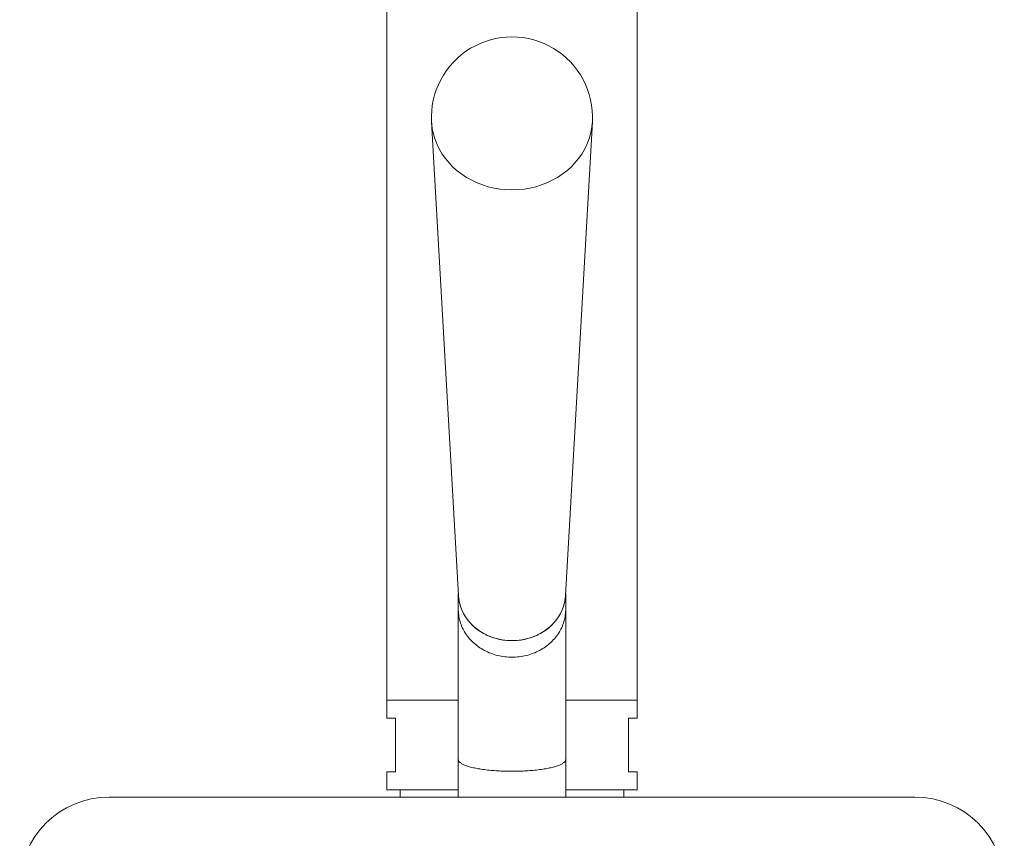
# Model space of a CAD drawing. Units: millimetres. Extents: x 953 to 2003, y 324 to 1809.
# Drawn here: x 1189 to 1244, y 1242 to 1288 of the extents above; entities that cross this region are included whole.
import ezdxf

# ---------------------------------------------------------------- set-up
doc = ezdxf.new("R2010")
doc.units = ezdxf.units.MM
doc.header["$LTSCALE"] = 10
doc.layers.add('細線', color=7, linetype='Continuous', lineweight=9)

msp = doc.modelspace()

# ---------------------------------------------------------------- linework, layer by layer
at = {"layer": '細線'}
for points in [[(1209.668, 1349.54), (1209.668, 1248.522)], [(1223.686, 1349.54), (1223.686, 1248.522)], [(1212.176, 1281.874), (1212.17, 1282.174), (1212.185, 1282.474), (1212.219, 1282.774), (1212.274, 1283.072), (1212.349, 1283.366), (1212.443, 1283.655), (1212.558, 1283.938), (1212.691, 1284.213), (1212.844, 1284.479), (1213.014, 1284.734), (1213.201, 1284.978), (1213.405, 1285.208), (1213.624, 1285.424), (1213.857, 1285.624), (1214.103, 1285.808), (1214.36, 1285.975), (1214.629, 1286.123), (1214.905, 1286.253), (1215.19, 1286.363), (1215.481, 1286.454), (1215.776, 1286.525), (1216.074, 1286.575), (1216.375, 1286.606), (1216.677, 1286.616)], [(1216.677, 1286.616), (1216.987, 1286.605), (1217.294, 1286.573), (1217.595, 1286.521), (1217.893, 1286.449), (1218.184, 1286.357), (1218.467, 1286.245), (1218.741, 1286.115), (1219.006, 1285.967), (1219.26, 1285.802), (1219.502, 1285.621), (1219.731, 1285.424), (1219.946, 1285.212), (1220.146, 1284.986), (1220.331, 1284.747), (1220.5, 1284.496), (1220.652, 1284.233), (1220.786, 1283.961), (1220.902, 1283.68), (1220.998, 1283.39), (1221.075, 1283.095), (1221.132, 1282.794), (1221.168, 1282.489), (1221.184, 1282.182), (1221.178, 1281.874)], [(1213.677, 1255.389), (1212.176, 1281.874)], [(1216.677, 1278.062), (1216.34, 1278.073), (1216.006, 1278.106), (1215.674, 1278.162), (1215.349, 1278.239), (1215.031, 1278.338), (1214.722, 1278.457), (1214.424, 1278.597), (1214.139, 1278.756), (1213.868, 1278.934), (1213.612, 1279.129), (1213.374, 1279.34), (1213.154, 1279.566), (1212.954, 1279.807), (1212.775, 1280.06), (1212.617, 1280.324), (1212.483, 1280.598), (1212.371, 1280.88), (1212.284, 1281.169), (1212.221, 1281.463), (1212.184, 1281.76), (1212.177, 1281.858)], [(1216.677, 1278.062), (1217.014, 1278.073), (1217.349, 1278.106), (1217.68, 1278.162), (1218.005, 1278.239), (1218.323, 1278.338), (1218.632, 1278.457), (1218.93, 1278.597), (1219.215, 1278.756), (1219.487, 1278.934), (1219.742, 1279.129), (1219.98, 1279.34), (1220.2, 1279.566), (1220.4, 1279.807), (1220.579, 1280.06), (1220.737, 1280.324), (1220.872, 1280.598), (1220.983, 1280.88), (1221.07, 1281.169), (1221.133, 1281.463), (1221.17, 1281.76), (1221.177, 1281.858)], [(1221.178, 1281.874), (1219.677, 1255.389)], [(1213.673, 1255.456), (1213.673, 1244.116)], [(1216.677, 1252.859), (1216.433, 1252.868), (1216.193, 1252.894), (1215.958, 1252.936), (1215.726, 1252.996), (1215.499, 1253.072), (1215.281, 1253.164), (1215.072, 1253.271), (1214.872, 1253.393), (1214.685, 1253.529), (1214.511, 1253.677), (1214.35, 1253.838), (1214.205, 1254.01), (1214.076, 1254.191), (1213.963, 1254.381), (1213.868, 1254.578), (1213.792, 1254.782), (1213.734, 1254.991), (1213.695, 1255.202), (1213.677, 1255.389)], [(1213.68, 1255.349), (1213.678, 1255.383)], [(1216.677, 1252.859), (1216.579, 1252.86), (1216.48, 1252.864), (1216.383, 1252.871), (1216.285, 1252.881), (1216.188, 1252.894), (1216.091, 1252.91), (1215.995, 1252.928), (1215.9, 1252.95), (1215.805, 1252.973), (1215.712, 1253), (1215.619, 1253.029), (1215.528, 1253.062), (1215.437, 1253.096), (1215.348, 1253.133), (1215.261, 1253.173), (1215.175, 1253.216), (1215.091, 1253.261), (1215.008, 1253.308), (1214.927, 1253.357), (1214.848, 1253.409), (1214.771, 1253.464), (1214.696, 1253.52), (1214.624, 1253.578), (1214.553, 1253.639), (1214.485, 1253.702), (1214.419, 1253.766), (1214.355, 1253.833), (1214.294, 1253.901), (1214.235, 1253.971), (1214.179, 1254.043), (1214.126, 1254.116), (1214.076, 1254.191), (1214.028, 1254.267), (1213.983, 1254.345), (1213.941, 1254.424), (1213.902, 1254.504), (1213.866, 1254.585), (1213.833, 1254.667), (1213.802, 1254.75), (1213.775, 1254.834), (1213.752, 1254.918), (1213.731, 1255.003), (1213.713, 1255.089), (1213.699, 1255.176), (1213.688, 1255.262), (1213.68, 1255.349)], [(1216.677, 1252.859), (1216.921, 1252.868), (1217.161, 1252.894), (1217.396, 1252.936), (1217.628, 1252.996), (1217.855, 1253.072), (1218.073, 1253.164), (1218.282, 1253.271), (1218.482, 1253.393), (1218.669, 1253.529), (1218.843, 1253.677), (1219.004, 1253.838), (1219.149, 1254.01), (1219.278, 1254.191), (1219.391, 1254.381), (1219.486, 1254.578), (1219.562, 1254.782), (1219.62, 1254.991), (1219.659, 1255.202), (1219.677, 1255.389)], [(1219.675, 1255.349), (1219.667, 1255.262), (1219.655, 1255.176), (1219.641, 1255.089), (1219.623, 1255.003), (1219.603, 1254.918), (1219.579, 1254.834), (1219.552, 1254.75), (1219.522, 1254.667), (1219.489, 1254.585), (1219.452, 1254.504), (1219.413, 1254.424), (1219.371, 1254.345), (1219.326, 1254.267), (1219.279, 1254.191), (1219.228, 1254.116), (1219.175, 1254.043), (1219.119, 1253.971), (1219.06, 1253.901), (1218.999, 1253.833), (1218.936, 1253.766), (1218.87, 1253.702), (1218.801, 1253.639), (1218.731, 1253.578), (1218.658, 1253.52), (1218.583, 1253.464), (1218.506, 1253.409), (1218.427, 1253.357), (1218.346, 1253.308), (1218.263, 1253.261), (1218.179, 1253.216), (1218.093, 1253.173), (1218.006, 1253.133), (1217.917, 1253.096), (1217.827, 1253.062), (1217.735, 1253.029), (1217.643, 1253), (1217.549, 1252.973), (1217.455, 1252.95), (1217.359, 1252.928), (1217.263, 1252.91), (1217.166, 1252.894), (1217.069, 1252.881), (1216.972, 1252.871)], [(1219.677, 1255.383), (1219.675, 1255.349)], [(1219.681, 1255.456), (1219.681, 1244.116)], [(1216.677, 1251.934), (1216.576, 1251.935), (1216.474, 1251.94), (1216.373, 1251.948), (1216.272, 1251.958), (1216.172, 1251.972), (1216.072, 1251.989), (1215.973, 1252.008), (1215.875, 1252.031), (1215.778, 1252.056), (1215.682, 1252.085), (1215.586, 1252.116), (1215.492, 1252.15), (1215.4, 1252.187), (1215.309, 1252.226), (1215.219, 1252.269), (1215.131, 1252.314), (1215.045, 1252.361), (1214.961, 1252.412), (1214.879, 1252.464), (1214.798, 1252.519), (1214.72, 1252.577), (1214.645, 1252.637), (1214.571, 1252.699), (1214.5, 1252.763), (1214.431, 1252.829), (1214.365, 1252.897), (1214.302, 1252.968), (1214.241, 1253.04), (1214.183, 1253.113), (1214.128, 1253.189), (1214.076, 1253.266), (1214.026, 1253.345), (1213.98, 1253.425), (1213.937, 1253.507), (1213.897, 1253.589), (1213.86, 1253.673), (1213.826, 1253.758), (1213.796, 1253.844), (1213.769, 1253.931), (1213.745, 1254.018), (1213.725, 1254.106), (1213.708, 1254.195), (1213.694, 1254.284), (1213.684, 1254.374), (1213.677, 1254.464), (1213.674, 1254.554), (1213.673, 1254.599)], [(1219.681, 1254.599), (1219.681, 1254.554), (1219.677, 1254.464), (1219.67, 1254.374), (1219.66, 1254.284), (1219.646, 1254.195), (1219.629, 1254.106), (1219.609, 1254.018), (1219.585, 1253.931), (1219.558, 1253.844), (1219.528, 1253.758), (1219.494, 1253.673), (1219.457, 1253.589), (1219.417, 1253.507), (1219.374, 1253.425), (1219.328, 1253.345), (1219.279, 1253.266), (1219.226, 1253.189), (1219.171, 1253.113), (1219.113, 1253.04), (1219.053, 1252.968), (1218.989, 1252.897), (1218.923, 1252.829), (1218.854, 1252.763), (1218.783, 1252.699), (1218.71, 1252.637), (1218.634, 1252.577), (1218.556, 1252.519), (1218.475, 1252.464), (1218.393, 1252.412), (1218.309, 1252.361), (1218.223, 1252.314), (1218.135, 1252.269), (1218.045, 1252.226), (1217.954, 1252.187), (1217.862, 1252.15), (1217.768, 1252.116), (1217.673, 1252.085), (1217.576, 1252.056), (1217.479, 1252.031), (1217.381, 1252.008), (1217.282, 1251.989), (1217.182, 1251.972), (1217.082, 1251.958), (1216.981, 1251.948), (1216.88, 1251.94), (1216.779, 1251.935), (1216.677, 1251.934)], [(1216.972, 1252.871), (1216.874, 1252.864), (1216.776, 1252.86), (1216.677, 1252.859)], [(1213.673, 1249.523), (1209.668, 1249.523)], [(1223.686, 1249.523), (1219.681, 1249.523)], [(1210.168, 1248.522), (1209.668, 1248.522)], [(1210.168, 1248.522), (1210.168, 1245.518)], [(1223.186, 1245.518), (1223.186, 1248.522)], [(1223.686, 1248.522), (1223.186, 1248.522)], [(1216.677, 1245.555), (1216.576, 1245.555), (1216.474, 1245.557), (1216.373, 1245.558), (1216.272, 1245.561), (1216.172, 1245.564), (1216.072, 1245.568), (1215.973, 1245.573), (1215.875, 1245.579), (1215.778, 1245.585), (1215.682, 1245.592), (1215.586, 1245.599), (1215.492, 1245.608), (1215.4, 1245.617), (1215.309, 1245.626), (1215.219, 1245.637), (1215.131, 1245.648), (1215.045, 1245.659), (1214.961, 1245.672), (1214.879, 1245.684), (1214.798, 1245.698), (1214.72, 1245.712), (1214.645, 1245.726), (1214.571, 1245.742), (1214.5, 1245.757), (1214.431, 1245.773), (1214.365, 1245.79), (1214.302, 1245.807), (1214.241, 1245.825), (1214.183, 1245.843), (1214.128, 1245.861), (1214.076, 1245.88), (1214.026, 1245.899), (1213.98, 1245.919), (1213.937, 1245.939), (1213.897, 1245.959), (1213.86, 1245.979), (1213.826, 1246), (1213.796, 1246.021), (1213.769, 1246.042), (1213.745, 1246.064), (1213.725, 1246.085), (1213.708, 1246.107), (1213.694, 1246.129), (1213.684, 1246.15), (1213.677, 1246.172), (1213.674, 1246.194), (1213.673, 1246.205)], [(1219.681, 1246.205), (1219.681, 1246.194), (1219.677, 1246.172), (1219.67, 1246.15), (1219.66, 1246.129), (1219.646, 1246.107), (1219.629, 1246.085), (1219.609, 1246.064), (1219.585, 1246.042), (1219.558, 1246.021), (1219.528, 1246), (1219.494, 1245.979), (1219.457, 1245.959), (1219.417, 1245.939), (1219.374, 1245.919), (1219.328, 1245.899), (1219.279, 1245.88), (1219.226, 1245.861), (1219.171, 1245.843), (1219.113, 1245.825), (1219.053, 1245.807), (1218.989, 1245.79), (1218.923, 1245.773), (1218.854, 1245.757), (1218.783, 1245.742), (1218.71, 1245.726), (1218.634, 1245.712), (1218.556, 1245.698), (1218.475, 1245.684), (1218.393, 1245.672), (1218.309, 1245.659), (1218.223, 1245.648), (1218.135, 1245.637), (1218.045, 1245.626), (1217.954, 1245.617), (1217.862, 1245.608), (1217.768, 1245.599), (1217.673, 1245.592), (1217.576, 1245.585), (1217.479, 1245.579), (1217.381, 1245.573), (1217.282, 1245.568), (1217.182, 1245.564), (1217.082, 1245.561), (1216.981, 1245.558), (1216.88, 1245.557), (1216.779, 1245.555), (1216.677, 1245.555)], [(1209.668, 1245.518), (1209.668, 1244.516)], [(1210.168, 1245.518), (1209.668, 1245.518)], [(1223.186, 1245.518), (1223.686, 1245.518)], [(1223.686, 1245.518), (1223.686, 1244.516)], [(1194.147, 1244.116), (1214.171, 1244.116)], [(1209.668, 1244.516), (1213.673, 1244.516)], [(1210.419, 1244.116), (1210.419, 1244.516)], [(1216.677, 1244.115), (1214.171, 1244.116)], [(1219.183, 1244.116), (1216.677, 1244.115)], [(1219.181, 1244.116), (1239.207, 1244.116)], [(1219.681, 1244.516), (1223.686, 1244.516)], [(1222.935, 1244.116), (1222.935, 1244.516)]]:
    msp.add_lwpolyline(points, dxfattribs=at)
for points in [[(1194.147, 1244.116), (1191.382, 1244.116), (1189.141, 1241.874), (1189.141, 1239.109)], [(1244.214, 1239.109), (1244.214, 1241.874), (1241.972, 1244.116), (1239.207, 1244.116)]]:
    msp.add_open_spline(points, degree=3, dxfattribs=at)

doc.saveas('drawing.dxf')
